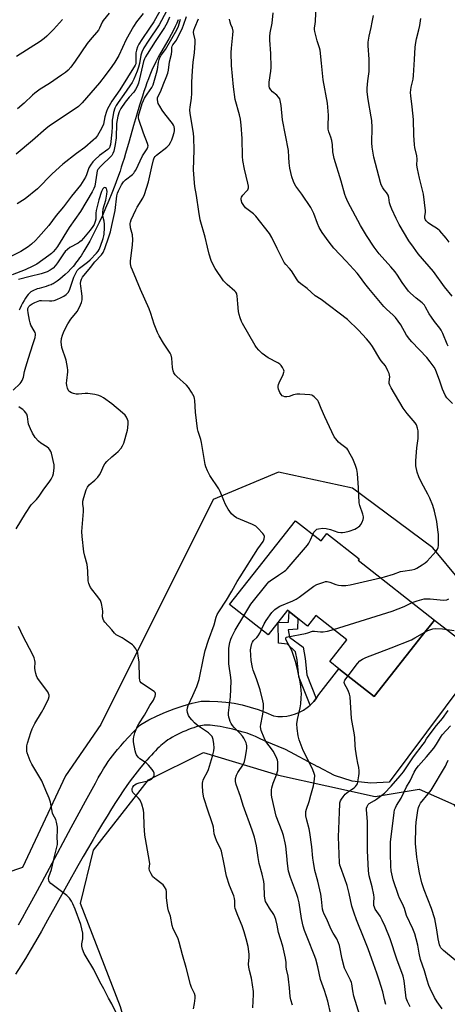
# Model space of a CAD drawing. Units: inches. Extents: x 1297764 to 1303764, y 529449 to 533449.
# Drawn here: x 1298956 to 1299159, y 530969 to 531437 of the extents above; entities that cross this region are included whole.
import ezdxf

# ---------------------------------------------------------------- set-up
doc = ezdxf.new("R2010")
doc.units = ezdxf.units.IN
doc.header["$MEASUREMENT"] = 0
for name, color, linetype in [('BLDG-Footprint', 5, 'Continuous'), ('HYDRO-Single Line Stream', 4, 'Continuous'), ('NTRL-Trees', 3, 'Continuous'), ('TRANS-Non Street Sidewalk', 7, 'Continuous'), ('TRANS-Road', 130, 'Continuous'), ('Undefined', 1, 'Continuous')]:
    doc.layers.add(name, color=color, linetype=linetype)

msp = doc.modelspace()

# ---------------------------------------------------------------- linework, layer by layer
at = {"layer": 'BLDG-Footprint', "elevation": 420.93}
msp.add_lwpolyline([(1299087.2, 531198.6), (1299099.38, 531189.01), (1299102.21, 531192.6), (1299117.53, 531180.54), (1299116.99, 531179.86), (1299153.21, 531151.35), (1299147.43, 531144.01), (1299124.67, 531115.1), (1299107.89, 531128.31), (1299103.52, 531131.74), (1299111.6, 531142), (1299096.95, 531153.53), (1299093.02, 531148.54), (1299088.38, 531152.19), (1299084.23, 531155.45), (1299083.45, 531156.07), (1299074.26, 531144.39), (1299055.9, 531158.84)], close=True, dxfattribs=at)
at = {"layer": 'HYDRO-Single Line Stream'}
msp.add_lwpolyline([(1299031.6, 531436.73), (1299030.9, 531435.11), (1299030.1, 531433.41), (1299029.1, 531431.44), (1299028.15, 531429.65), (1299027.03, 531427.62), (1299023.32, 531421.07), (1299022.1, 531418.87), (1299020.94, 531416.72), (1299020.07, 531414.98), (1299019.41, 531413.53), (1299018.76, 531412.01), (1299018.08, 531410.33), (1299017.4, 531408.58), (1299016.69, 531406.66), (1299016, 531404.68), (1299015.27, 531402.54), (1299014.56, 531400.35), (1299013.21, 531396.06), (1299011.77, 531391.23), (1299010.4, 531386.49), (1299008.27, 531379.01), (1299006.57, 531373.15), (1299005.84, 531370.73), (1299005.16, 531368.51), (1299004.54, 531366.57), (1299003.93, 531364.74), (1299002.77, 531361.48), (1299001.44, 531357.92), (1299000.04, 531354.35), (1298998.57, 531350.73), (1298997.05, 531347.14), (1298995.54, 531343.74), (1298993.98, 531340.35), (1298992.47, 531337.23), (1298990.99, 531334.29), (1298989.54, 531331.55), (1298988.13, 531329.03), (1298986.76, 531326.72), (1298986.08, 531325.62), (1298985.4, 531324.56), (1298984.72, 531323.54), (1298984.1, 531322.64), (1298983.47, 531321.78), (1298982.86, 531320.96), (1298982.24, 531320.18), (1298981.63, 531319.44), (1298980.56, 531318.26), (1298979.27, 531316.93), (1298977.91, 531315.64), (1298976.59, 531314.45), (1298975.36, 531313.43), (1298974.15, 531312.5), (1298973.1, 531311.78), (1298972.59, 531311.47), (1298972.11, 531311.21), (1298971.72, 531311.02), (1298971.2, 531310.79), (1298970.02, 531310.37), (1298968.84, 531310.01), (1298965.53, 531309.04), (1298964.64, 531308.76), (1298963.9, 531308.5), (1298963.11, 531308.19), (1298962.48, 531307.9), (1298961.92, 531307.6), (1298961.5, 531307.32), (1298961.21, 531307.08), (1298960.91, 531306.8), (1298960.61, 531306.5), (1298960.31, 531306.16), (1298959.72, 531305.39), (1298959.07, 531304.44), (1298958.37, 531303.31), (1298957.66, 531302.03), (1298956.96, 531300.68), (1298956.29, 531299.29), (1298956.05, 531298.73)], dxfattribs=at)
at = {"layer": 'NTRL-Trees'}
msp.add_lwpolyline([(1299079.25, 531077.72), (1299125.02, 531067.5), (1299146.01, 531070.99), (1299162.53, 531063.73), (1299178.89, 531039.67), (1299176.11, 531026.63), (1299167.67, 531004.86), (1299165.45, 530971.53), (1299175.22, 530950.65), (1299205.88, 530924.88), (1299214.77, 530908.44), (1299209.44, 530880.01), (1299173, 530831.13), (1299149.15, 530825.24), (1299122.83, 530836.54), (1299047.33, 530886.63), (1299012.58, 530938.44), (1299004.22, 530967.7), (1298985.11, 531016.81), (1298991.41, 531042.02), (1299017.42, 531075.56), (1299043.65, 531088.44)], close=True, dxfattribs=at)
msp.add_polyline3d([(1299178.78, 531154.14, 0), (1299152.56, 531185.69, 0), (1299114.35, 531214.12, 0), (1299079.25, 531221.68, 0), (1299048.15, 531208.79, 0), (1298994.74, 531101.8, 0), (1298978.09, 531077.44, 0), (1298957.54, 531033.87, 0), (1298926.25, 531023.19, 0)], dxfattribs=at)
at = {"layer": 'TRANS-Non Street Sidewalk'}
msp.add_lwpolyline([(1299097.12, 531114.18), (1299095.9, 531112.66), (1299094.42, 531111.15), (1299094.18, 531110.95), (1299088.81, 531124.49), (1299088.04, 531132.6), (1299087.3, 531136.28), (1299083.54, 531139.98), (1299079.12, 531140.43), (1299079, 531150.23), (1299083.86, 531150.45), (1299084.23, 531155.45), (1299088.38, 531152.19), (1299088.21, 531147.15), (1299083.71, 531146.83), (1299084.42, 531143.33), (1299090.85, 531138.52), (1299091.92, 531133.17), (1299092.66, 531125.42)], close=True, dxfattribs=at)
at = {"layer": 'TRANS-Road'}
msp.add_lwpolyline([(1298955.7, 531006.54), (1298957.6, 531009.9), (1298959.72, 531013.73), (1298962.06, 531017.99), (1298964.71, 531022.88), (1298970.44, 531033.59), (1298980.72, 531052.88), (1298984.47, 531059.83), (1298987.52, 531065.4), (1298992.21, 531073.95), (1298993.59, 531076.4), (1298994.84, 531078.58), (1298996.14, 531080.77), (1298997.28, 531082.61), (1298998.32, 531084.2), (1298999.24, 531085.51), (1299000.28, 531086.87), (1299001.43, 531088.31), (1299002.78, 531089.92), (1299004.31, 531091.7), (1299005.95, 531093.53), (1299007.85, 531095.63), (1299013.16, 531101.38), (1299013.79, 531101.77), (1299017.62, 531103.94), (1299021.56, 531105.92), (1299025.59, 531107.71), (1299029.7, 531109.31), (1299033.89, 531110.7), (1299038.14, 531111.89), (1299042.43, 531112.87), (1299046.37, 531112.94), (1299050.31, 531112.8), (1299054.23, 531112.44), (1299058.12, 531111.87), (1299061.98, 531111.08), (1299065.79, 531110.09), (1299069.54, 531108.89), (1299073.22, 531107.48), (1299076.81, 531105.88), (1299078.91, 531105.65), (1299081.02, 531105.62), (1299083.13, 531105.81), (1299085.2, 531106.21), (1299087.23, 531106.82), (1299089.18, 531107.62), (1299091.04, 531108.62), (1299092.79, 531109.8), (1299093.46, 531110.36), (1299094.18, 531110.95), (1299094.42, 531111.15), (1299095.9, 531112.66), (1299097.12, 531114.18), (1299097.22, 531114.31), (1299098.37, 531116.08), (1299107.89, 531128.31), (1299124.67, 531115.1), (1299147.43, 531144.01), (1299153.21, 531151.35), (1299176.03, 531133.78), (1299131.81, 531074.36), (1299123.01, 531073.85), (1299114.25, 531074.92), (1299105.83, 531077.54), (1299098, 531081.61), (1299097.82, 531081.72), (1299082.5, 531089.85), (1299072.9, 531093.91), (1299069.89, 531095.35), (1299068.19, 531096.11), (1299066.75, 531096.72), (1299065.46, 531097.21), (1299064.24, 531097.62), (1299062.46, 531098.16), (1299060.74, 531098.66), (1299059.05, 531099.13), (1299057.47, 531099.54), (1299055.93, 531099.92), (1299054.36, 531100.28), (1299052.89, 531100.58), (1299051.54, 531100.84), (1299050.2, 531101.06), (1299048.99, 531101.22), (1299047.81, 531101.35), (1299046.68, 531101.44), (1299045.69, 531101.48), (1299044.74, 531101.47), (1299043.86, 531101.42), (1299043.11, 531101.33), (1299042.22, 531101.17), (1299041.17, 531100.93), (1299040.07, 531100.63), (1299038.91, 531100.27), (1299037.72, 531099.86), (1299036.4, 531099.36), (1299035.17, 531098.86), (1299033.82, 531098.28), (1299032.49, 531097.66), (1299031.18, 531097.01), (1299029.92, 531096.35), (1299028.8, 531095.73), (1299027.65, 531095.05), (1299026.67, 531094.43), (1299025.69, 531093.75), (1299024.89, 531093.15), (1299024.12, 531092.51), (1299023.32, 531091.81), (1299022.49, 531091.04), (1299021.64, 531090.21), (1299020.78, 531089.34), (1299019.8, 531088.32), (1299018.81, 531087.26), (1299017.72, 531086.05), (1299016.63, 531084.81), (1299015.47, 531083.45), (1299013.22, 531080.74), (1299010.92, 531077.85), (1299009.8, 531076.39), (1299008.8, 531075.07), (1299007.15, 531072.77), (1299005.44, 531070.31), (1299003.64, 531067.62), (1299001.79, 531064.78), (1298999.85, 531061.71), (1298997.75, 531058.31), (1298995.55, 531054.68), (1298993.27, 531050.83), (1298991.14, 531047.2), (1298988.88, 531043.28), (1298986.48, 531039.08), (1298983.94, 531034.6), (1298979.33, 531026.37), (1298973.18, 531015.34), (1298969.56, 531008.88), (1298966.57, 531003.59), (1298963.73, 530998.64), (1298961.22, 530994.34), (1298958.98, 530990.57), (1298956.88, 530987.16), (1298954.34, 530983.14)], dxfattribs=at)
at = {"layer": 'Undefined'}
for points, elevation in [([(1299159.75, 531281.53), (1299159.22, 531282.52), (1299157.2, 531287.6), (1299156.46, 531289.15), (1299155.8, 531290.1), (1299153.27, 531293.28), (1299151.78, 531295.31), (1299150.75, 531296.99), (1299149.06, 531300.07), (1299148.45, 531300.99), (1299147.39, 531302.15), (1299144.52, 531304.43), (1299141.95, 531306.74), (1299140.95, 531307.76), (1299137.87, 531311.87), (1299135.74, 531315.27), (1299134.55, 531316.88), (1299132.55, 531319.35), (1299127.03, 531325.41), (1299124.67, 531328.58), (1299120.95, 531334.09), (1299118.09, 531338.95), (1299112.08, 531350.23), (1299111.12, 531352.32), (1299110.66, 531353.69), (1299108.91, 531359.91), (1299105.55, 531370.8), (1299105, 531373.87), (1299104.77, 531377.28), (1299104.46, 531379.27), (1299104.04, 531380.95), (1299103.12, 531383.41), (1299102.84, 531384.74), (1299102.78, 531386.15), (1299102.93, 531391.35), (1299102.48, 531397.02), (1299100.35, 531408.15), (1299099.66, 531416), (1299098.94, 531422.17), (1299098.67, 531423.32), (1299097.58, 531426.75), (1299096.43, 531431.18), (1299096.3, 531431.98), (1299096.33, 531432.89), (1299096.63, 531434.53), (1299096.77, 531435.95), (1299097.36, 531451.13)], 422), ([(1299023.82, 531442.57), (1299020.05, 531435.78), (1299017.88, 531432.71), (1299014.21, 531427.27), (1299012.9, 531425.14), (1299012.24, 531423.86), (1299011.75, 531422.3), (1299011.5, 531420.9), (1299011.37, 531418.85), (1299011.51, 531416.47), (1299011.39, 531415.78), (1299011.14, 531415.13), (1299003.8, 531403.42), (1299000, 531398.05)], 416), ([(1299026.01, 531440.83), (1299022.46, 531434.28), (1299017.26, 531426.5), (1299015.26, 531423.28), (1299014.21, 531421.36), (1299013.76, 531419.89), (1299013.17, 531415.91), (1299012.74, 531414.19), (1299012.07, 531412.26), (1299010.43, 531408.41), (1299009.64, 531406.92), (1299008.52, 531405.21), (1299005.74, 531401.12), (1299002.98, 531397.36), (1299002.14, 531395.96), (1299001.54, 531394.73), (1299000.8, 531392.62), (1299000.44, 531390.6), (1299000.27, 531388.91), (1299000.18, 531385.83), (1299000, 531383.22)], 414), ([(1298976.58, 531436.75), (1298972.3, 531432.05), (1298969.18, 531428.91), (1298967.85, 531427.73), (1298965.96, 531426.29), (1298954.75, 531419.2)], 422), ([(1298998.81, 531439.88), (1298995.93, 531436.28), (1298995.51, 531435.54), (1298994.23, 531432.75), (1298993.67, 531431.8), (1298989.69, 531427.12), (1298988.31, 531425.38), (1298982.7, 531417.03), (1298980.57, 531414.22), (1298979.23, 531412.76), (1298977.99, 531411.63), (1298976.21, 531410.31), (1298970.4, 531406.44), (1298966, 531403.69), (1298963.43, 531401.85), (1298962.34, 531400.9), (1298958.39, 531397.03), (1298955.31, 531394.32)], 420), ([(1299014.9, 531439.61), (1299011.8, 531435.68), (1299010.37, 531433.55), (1299006.79, 531427.26), (1299003.3, 531419.63), (1299001.47, 531416.58), (1299000, 531414.44)], 418), ([(1299027.49, 531437.96), (1299026.28, 531435.23), (1299025.11, 531433.01), (1299020.61, 531426.29), (1299016.8, 531420.37), (1299016.04, 531419.11), (1299015.6, 531418.16), (1299015.15, 531416.78), (1299012.65, 531406.55), (1299012.11, 531404.94), (1299011.3, 531403.47), (1299010.51, 531402.31), (1299008.2, 531399.89), (1299006.33, 531397.46), (1299004.34, 531394.44), (1299003.55, 531392.9), (1299002.93, 531390.82), (1299002.3, 531387.33), (1299002.02, 531380.63), (1299001.67, 531377.34), (1299000.95, 531374.19), (1299000.56, 531373.16), (1299000, 531372.25)], 412), ([(1299000, 531338.95), (1299001.55, 531346.12), (1299002.47, 531353.06), (1299002.78, 531354.32), (1299003.22, 531355.41), (1299004.67, 531358.3), (1299005.55, 531359.62), (1299006.51, 531360.55), (1299009.78, 531363.12), (1299010.41, 531363.73), (1299010.88, 531364.36), (1299011.41, 531365.27), (1299014.65, 531372.02), (1299015.48, 531373.45), (1299016.83, 531375.34), (1299017.21, 531376.07), (1299017.28, 531376.85), (1299017.01, 531377.95), (1299015.13, 531382.84), (1299012.86, 531389.26), (1299012.7, 531390.1), (1299012.78, 531391.01), (1299014.49, 531396.91), (1299015.02, 531398.37), (1299015.56, 531399.37), (1299016.77, 531401.3), (1299019.06, 531404.48), (1299019.68, 531405.83), (1299021.29, 531411.27), (1299021.67, 531413.03), (1299022.19, 531416.46), (1299022.52, 531417.79), (1299022.88, 531418.78), (1299023.53, 531419.93), (1299025.46, 531422.57), (1299028.58, 531427.71), (1299030.88, 531431.88), (1299031.66, 531433.58), (1299032.65, 531437.04)], 412), ([(1299063.83, 531000), (1299062.9, 531003.33), (1299061.96, 531006.1), (1299059.91, 531011.02), (1299058.66, 531014.33), (1299058.47, 531015.36), (1299058.51, 531017.99), (1299058.36, 531019.08), (1299057.9, 531020.45), (1299055.9, 531025.34), (1299054.47, 531029.73), (1299053.22, 531036.22), (1299052.07, 531041.65), (1299051.57, 531042.94), (1299049.88, 531046.17), (1299049.07, 531048.41), (1299048.69, 531049.84), (1299048.29, 531053.08), (1299048.04, 531054.17), (1299047.44, 531056.01), (1299045.77, 531060.55), (1299043.8, 531066.95), (1299043.38, 531068.63), (1299043.26, 531069.79), (1299043.15, 531072.73), (1299043.16, 531073.89), (1299043.25, 531074.71), (1299043.44, 531075.41), (1299043.76, 531076.17), (1299045.46, 531079.26), (1299045.99, 531080.42), (1299047.84, 531086.75), (1299048.43, 531089.25), (1299048.64, 531090.64), (1299048.53, 531092.66), (1299048.19, 531094.63), (1299047.61, 531096.08), (1299046.79, 531097.11), (1299045.88, 531097.83), (1299042.21, 531100.3), (1299040.57, 531101.52), (1299039.31, 531102.58), (1299037.98, 531103.95), (1299037.05, 531105.08), (1299036.47, 531106.09), (1299036, 531107.48), (1299035.86, 531108.61), (1299036.01, 531109.72), (1299036.34, 531110.81), (1299038.57, 531115.62), (1299040.44, 531119.91), (1299040.94, 531121.27), (1299041.44, 531123.2), (1299043.53, 531133.32), (1299044.38, 531136.92), (1299045.91, 531141.84), (1299048.62, 531149.15), (1299049.66, 531152.84), (1299050.13, 531154.13), (1299050.83, 531155.37), (1299054.47, 531160.81), (1299057.02, 531165.11), (1299059.62, 531169.77), (1299060.94, 531171.99), (1299069.32, 531185.29), (1299071.92, 531188.8), (1299072.26, 531189.48), (1299072.44, 531190.02), (1299072.54, 531191.12), (1299072.28, 531191.85), (1299071.79, 531192.52), (1299069.43, 531195.05), (1299068.37, 531195.99), (1299066.83, 531196.79), (1299059.29, 531199.99), (1299058.1, 531200.76), (1299056.87, 531201.91), (1299055.27, 531204.14), (1299054.03, 531206.36), (1299053.18, 531208.19), (1299051.43, 531212.55), (1299050.81, 531213.84), (1299046.64, 531220.04), (1299046.07, 531221.07), (1299045.47, 531222.41), (1299044.7, 531224.31), (1299044.35, 531225.42), (1299042.68, 531235.86), (1299042.32, 531237.25), (1299041.1, 531241.04), (1299040.8, 531242.29), (1299039.73, 531250.2), (1299039.42, 531255.81), (1299039.31, 531256.67), (1299039.08, 531257.49), (1299037.87, 531259.78), (1299036.47, 531261.96), (1299035.45, 531263), (1299030.86, 531267.16), (1299030.13, 531267.99), (1299029.55, 531268.89), (1299029.18, 531269.9), (1299028.83, 531271.5), (1299028.53, 531275.95), (1299028.25, 531277.36), (1299027.73, 531278.32), (1299024.54, 531283.05), (1299022.5, 531286.5), (1299021.69, 531288.02), (1299020.12, 531292.06), (1299018.56, 531297.18), (1299017.76, 531299.32), (1299013.68, 531308.58), (1299009.79, 531317.67), (1299009.28, 531319.05), (1299008.94, 531320.66), (1299008.85, 531322.04), (1299009.85, 531329.81), (1299009.94, 531332.13), (1299009.78, 531334.45), (1299008.97, 531337.78), (1299008.82, 531339.82), (1299008.89, 531340.57), (1299009.2, 531341.57), (1299011.36, 531346.38), (1299012.05, 531347.61), (1299014.74, 531351.85), (1299015.56, 531353.61), (1299017.46, 531359.72), (1299019.06, 531366.86), (1299019.83, 531370.12), (1299020.14, 531371.08), (1299020.57, 531371.76), (1299021.19, 531372.36), (1299026.12, 531376.2), (1299027.28, 531377.33), (1299027.93, 531378.31), (1299028.54, 531379.66), (1299029.03, 531381.06), (1299029.58, 531383.08), (1299029.74, 531383.95), (1299029.75, 531384.8), (1299029.59, 531385.92), (1299029.33, 531386.61), (1299028.78, 531387.46), (1299025.16, 531391.97), (1299023.96, 531393.66), (1299022.77, 531395.67), (1299022.11, 531396.96), (1299021.87, 531397.75), (1299021.72, 531398.81), (1299021.77, 531399.59), (1299021.92, 531400.08), (1299023.09, 531402.51), (1299024.71, 531406.63), (1299025.9, 531409.29), (1299026.61, 531411.38), (1299026.89, 531412.7), (1299027.5, 531416.7), (1299028.36, 531420.38), (1299028.49, 531421.69), (1299028.46, 531423.56), (1299028.62, 531424.18), (1299029.03, 531424.85), (1299030.25, 531426.33), (1299030.71, 531427.06), (1299033.55, 531432.92), (1299034.05, 531434.14), (1299035.5, 531438.26)], 414), ([(1299095.46, 531192.09), (1299096.02, 531193.14), (1299096.74, 531194.04), (1299097.39, 531194.57), (1299098.17, 531194.84), (1299100.17, 531195.05), (1299101.76, 531194.91), (1299103.83, 531194.42), (1299107.37, 531193.24), (1299108.79, 531192.99), (1299109.64, 531192.98), (1299110.76, 531193.15), (1299112.71, 531193.63), (1299115.45, 531194.64), (1299116.22, 531195.04), (1299117.16, 531195.68), (1299117.81, 531196.23), (1299118.34, 531196.87), (1299118.87, 531197.87), (1299119.38, 531199.2), (1299119.56, 531200), (1299119.57, 531200.55), (1299119.29, 531201.67), (1299117.75, 531205.88), (1299117.45, 531207.17), (1299117.16, 531214.32), (1299116.63, 531221.14), (1299116.37, 531222.9), (1299115.75, 531224.85), (1299114.44, 531227.99), (1299113.27, 531230.3), (1299112.12, 531232.29), (1299111.77, 531232.73), (1299111.16, 531233.32), (1299108.62, 531235.22), (1299107.75, 531236), (1299106.35, 531237.52), (1299105.7, 531238.5), (1299101.17, 531248.01), (1299099.46, 531251.94), (1299098.25, 531255.08), (1299097.82, 531255.8), (1299097.24, 531256.46), (1299096.16, 531257.47), (1299095.47, 531258), (1299094.97, 531258.27), (1299094.14, 531258.47), (1299089.38, 531258.72), (1299087.82, 531258.72), (1299086.29, 531258.45), (1299084.24, 531257.63), (1299083.11, 531257.49), (1299082.24, 531257.56), (1299081.41, 531257.74), (1299080.94, 531257.97), (1299080.43, 531258.54), (1299079.9, 531259.52), (1299079.24, 531261.1), (1299079.03, 531261.9), (1299079.02, 531262.57), (1299079.18, 531263.34), (1299079.48, 531264.15), (1299081.43, 531268.1), (1299081.8, 531269.15), (1299081.81, 531269.67), (1299081.68, 531270.2), (1299081.1, 531271.5), (1299080.48, 531272.45), (1299079.85, 531273.03), (1299078.84, 531273.64), (1299074.35, 531276.03), (1299071.5, 531278.1), (1299070.61, 531278.86), (1299069.83, 531279.66), (1299068.72, 531280.94), (1299068.05, 531281.85), (1299062.17, 531292.28), (1299061.65, 531293.35), (1299061.02, 531295), (1299060.49, 531296.68), (1299060.22, 531298.07), (1299059.81, 531301.72), (1299059.53, 531305.5), (1299059.39, 531306.31), (1299059.21, 531306.8), (1299058.97, 531307.22), (1299058.47, 531307.77), (1299054.77, 531310.94), (1299053.7, 531311.97), (1299053.13, 531312.65), (1299049.09, 531318.53), (1299048.01, 531320.48), (1299047.18, 531322.25), (1299046.22, 531325.29), (1299045.54, 531328.55), (1299044.36, 531333.32), (1299042.01, 531341.68), (1299041.29, 531345.57), (1299040.22, 531353.13), (1299039.47, 531357.43), (1299039.29, 531359.19), (1299038.89, 531365.41), (1299039.19, 531374.73), (1299039.04, 531380.77), (1299038.81, 531382.8), (1299037.3, 531392.11), (1299037.11, 531393.86), (1299037.21, 531395.2), (1299037.86, 531399.36), (1299037.99, 531401.57), (1299038.07, 531407.1), (1299038.31, 531412.34), (1299038.68, 531416.52), (1299039.28, 531420.92), (1299039.67, 531425.7), (1299039.62, 531427.15), (1299038.92, 531429.89), (1299038.85, 531430.7), (1299039.03, 531431.74), (1299039.42, 531433.02), (1299041.21, 531437.18)], 416), ([(1299127.6, 531171.51), (1299129.59, 531172.01), (1299133.75, 531173.24), (1299137.19, 531174.48), (1299138.25, 531174.69), (1299142.52, 531175.27), (1299143.9, 531175.59), (1299144.94, 531176.02), (1299147.39, 531177.61), (1299148.82, 531178.64), (1299149.72, 531179.39), (1299154.05, 531184.23), (1299154.73, 531185.16), (1299155.03, 531185.94), (1299155.17, 531186.78), (1299155.2, 531188.14), (1299155.11, 531192.01), (1299154.92, 531194.29), (1299154.46, 531198.28), (1299153.31, 531203.23), (1299152.47, 531205.79), (1299151.09, 531209.31), (1299150.1, 531211.32), (1299147.11, 531216.79), (1299145.88, 531219.49), (1299145.11, 531221.74), (1299144.44, 531224.66), (1299144.36, 531225.54), (1299144.41, 531227.03), (1299144.91, 531233.3), (1299145.38, 531236.59), (1299145.46, 531237.75), (1299145.49, 531241.29), (1299145.27, 531242.69), (1299144.68, 531244.23), (1299144.09, 531245.19), (1299140.31, 531249.58), (1299138.42, 531252.06), (1299132.65, 531261.76), (1299132.05, 531263), (1299131.82, 531263.79), (1299131.78, 531264.65), (1299131.99, 531266.95), (1299131.97, 531267.79), (1299131.74, 531268.6), (1299131.17, 531269.91), (1299129.95, 531272.19), (1299127.91, 531274.64), (1299127.24, 531275.6), (1299123.81, 531281.46), (1299122.69, 531283.07), (1299121.03, 531285.02), (1299117.18, 531289.2), (1299111.92, 531294.21), (1299099.52, 531303.7), (1299096.54, 531305.5), (1299092.84, 531308.93), (1299089.72, 531311.16), (1299088.85, 531311.92), (1299087.98, 531313.09), (1299085.3, 531317.37), (1299084.42, 531318.46), (1299082.61, 531320.43), (1299081.92, 531321.39), (1299078.54, 531328), (1299075.99, 531333.25), (1299074.88, 531335.08), (1299068.47, 531343.35), (1299067.38, 531344.4), (1299063.55, 531347.36), (1299062.67, 531348.45), (1299061.83, 531349.91), (1299061.55, 531350.68), (1299061.47, 531351.19), (1299061.48, 531351.69), (1299061.67, 531352.41), (1299062.25, 531353.33), (1299064.03, 531355.24), (1299064.56, 531355.91), (1299064.79, 531356.36), (1299064.92, 531356.82), (1299064.94, 531357.6), (1299064.69, 531358.99), (1299063.05, 531365.62), (1299062.26, 531369.73), (1299062.15, 531371.72), (1299061.94, 531380.27), (1299061.47, 531386.52), (1299061.12, 531389.46), (1299060.69, 531391.5), (1299058.67, 531398.77), (1299057.75, 531404.78), (1299056.87, 531414.98), (1299056.75, 531421.19), (1299056.82, 531423.25), (1299057.57, 531429.57), (1299057.63, 531431.24), (1299057.35, 531432.64), (1299056.55, 531434.46), (1299056.2, 531435.54), (1299055.92, 531436.94)], 418), ([(1299161.82, 531254.28), (1299159.09, 531257.09), (1299158.3, 531258.24), (1299157.12, 531261.18), (1299155.85, 531264.98), (1299153.7, 531270.47), (1299153.11, 531271.58), (1299151.29, 531274.17), (1299149.71, 531276.23), (1299142.45, 531283.64), (1299141.5, 531284.7), (1299140.04, 531286.86), (1299137.32, 531291.73), (1299134.7, 531295.26), (1299133.71, 531296.28), (1299130.48, 531299.12), (1299129.27, 531300.38), (1299122.06, 531309.02), (1299120.26, 531311.31), (1299117.73, 531314.78), (1299116.54, 531316.25), (1299111.39, 531321.94), (1299105.43, 531328.22), (1299103.26, 531330.92), (1299099.95, 531335.59), (1299098.54, 531338.03), (1299097.71, 531339.84), (1299095.92, 531344.66), (1299094.54, 531347.49), (1299090.25, 531353.84), (1299087.46, 531357.54), (1299086.72, 531358.75), (1299086.24, 531359.82), (1299085.5, 531362.05), (1299084.59, 531366.23), (1299084.27, 531368.71), (1299084.16, 531371.33), (1299083.89, 531374.49), (1299081.12, 531389.19), (1299080.44, 531396.01), (1299080.05, 531398.33), (1299079.78, 531399.15), (1299079.23, 531399.98), (1299078.37, 531400.78), (1299076.3, 531402.47), (1299075.5, 531403.31), (1299074.96, 531404.28), (1299074.78, 531405.07), (1299074.82, 531407.05), (1299075.59, 531412.28), (1299075.71, 531414.05), (1299075.62, 531420.64), (1299075.14, 531427.05), (1299075.13, 531428.75), (1299075.31, 531430.45), (1299076.19, 531435.09), (1299076.71, 531440.03)], 420), ([(1299161.73, 531305.31), (1299158.02, 531309.85), (1299152.86, 531317.02), (1299145.5, 531325.51), (1299143.24, 531328.64), (1299141.16, 531331.71), (1299136.57, 531339.47), (1299135.05, 531342.31), (1299132.97, 531346.74), (1299132.31, 531348.32), (1299131.97, 531349.69), (1299131.62, 531352.22), (1299131.23, 531353.31), (1299130.53, 531354.58), (1299129.38, 531355.89), (1299128.76, 531356.78), (1299127.97, 531358.23), (1299127.56, 531359.28), (1299124.48, 531371.4), (1299123.63, 531376.21), (1299123.46, 531378.22), (1299123.62, 531385.45), (1299123.45, 531388.84), (1299123.23, 531390.57), (1299121.83, 531398.73), (1299121.37, 531402.44), (1299121.24, 531404.16), (1299121.54, 531407.63), (1299122.22, 531412.17), (1299122.3, 531413.31), (1299122.21, 531417.95), (1299121.77, 531424.31), (1299121.75, 531426.04), (1299122.19, 531428.91), (1299123.27, 531432.95), (1299123.75, 531435.54), (1299124.25, 531438.71)], 424), ([(1299160.21, 531331.03), (1299158.78, 531332.85), (1299155.76, 531336.34), (1299154.64, 531337.26), (1299151.45, 531339.33), (1299150.28, 531340.19), (1299149.34, 531341.2), (1299149.04, 531341.66), (1299148.75, 531342.33), (1299148.67, 531343.3), (1299148.92, 531345.05), (1299148.93, 531345.82), (1299148.07, 531353.77), (1299147.64, 531355.73), (1299146.08, 531361.46), (1299145.19, 531365.87), (1299144.95, 531367.64), (1299145.03, 531370.44), (1299144.93, 531372.07), (1299144.01, 531375.93), (1299143.78, 531377.33), (1299143.39, 531381.9), (1299143.27, 531389.25), (1299142.7, 531395.29), (1299142.05, 531400.61), (1299141.95, 531402.09), (1299142.22, 531404.62), (1299143.08, 531408.41), (1299143.33, 531410.17), (1299143.82, 531417.86), (1299144.08, 531423.62), (1299144.33, 531425.92), (1299144.69, 531427.64), (1299145.89, 531431.92), (1299146.29, 531433.9), (1299146.84, 531437.29)], 426), ([(1299000, 531414.44), (1298996.95, 531410.23), (1298994.15, 531406.67), (1298986.02, 531397.25), (1298984.27, 531395.46), (1298970.35, 531386.19), (1298968.78, 531385.06), (1298962.34, 531379.27), (1298954.55, 531372.76)], 418), ([(1299000, 531398.05), (1298998.06, 531394.38), (1298997.49, 531393.06), (1298996.71, 531390.53), (1298996.04, 531387), (1298995.52, 531385.64), (1298994.56, 531383.89), (1298993.21, 531381.74), (1298992.23, 531380.49), (1298991.21, 531379.48), (1298987.28, 531376.04), (1298983.3, 531373.13), (1298976.75, 531368.11), (1298971.7, 531363.54), (1298964.68, 531356.37), (1298958.83, 531351.65), (1298955.14, 531349.28)], 416), ([(1299000, 531383.22), (1298999.39, 531377.37), (1298999.16, 531376.39), (1298998.87, 531375.81), (1298998.1, 531375.05), (1298994.23, 531372.17), (1298991.97, 531370.18), (1298990.94, 531369.11), (1298989.92, 531367.65), (1298989.19, 531366.37), (1298988.02, 531362.98), (1298987.55, 531361.92), (1298985.12, 531358.01), (1298980.88, 531352.84), (1298977.13, 531347.81), (1298973.62, 531343.69), (1298970.14, 531338.86), (1298965.28, 531333.36), (1298963.83, 531331.84), (1298961.83, 531330.05), (1298960.36, 531328.85), (1298956.83, 531326.51), (1298952.4, 531324.29)], 414), ([(1299000, 531372.25), (1298994.7, 531367.01), (1298993.45, 531365.55), (1298993.15, 531364.93), (1298992.84, 531363.8), (1298991.9, 531357.64), (1298991.48, 531356.44), (1298990.7, 531354.9), (1298985.18, 531345.57), (1298979.81, 531337.98), (1298974.18, 531329.01), (1298973.26, 531327.75), (1298972.13, 531326.42), (1298971.32, 531325.6), (1298970.2, 531324.66), (1298964.38, 531320.56), (1298962.47, 531319.53), (1298958.85, 531317.79), (1298952.72, 531315.46)], 412), ([(1298953.25, 531260.66), (1298956.48, 531263.88), (1298957.02, 531264.53), (1298957.46, 531265.24), (1298958.06, 531266.82), (1298958.53, 531269.5), (1298959.14, 531271.73), (1298960.52, 531275.82), (1298962.56, 531282.44), (1298963.71, 531285.75), (1298963.83, 531286.9), (1298963.77, 531287.47), (1298963.61, 531288.02), (1298963.22, 531288.8), (1298961.55, 531291.6), (1298961.19, 531292.6), (1298960.87, 531293.89), (1298960.28, 531297.43), (1298960.15, 531298.61), (1298960.22, 531299.43), (1298960.61, 531300.38), (1298961.19, 531301.02), (1298962.18, 531301.67), (1298963.51, 531302.38), (1298965, 531302.99), (1298965.77, 531303.2), (1298966.65, 531303.29), (1298970.39, 531303.05), (1298971.5, 531303.12), (1298972.59, 531303.31), (1298973.93, 531303.76), (1298976.03, 531304.65), (1298977.32, 531305.37), (1298978.28, 531306.06), (1298979.24, 531307.1), (1298979.86, 531308.21), (1298981.96, 531314.41), (1298982.71, 531315.99), (1298983.61, 531317.49), (1298984.66, 531318.57), (1298988.51, 531321.5), (1298989.78, 531322.59), (1298992.79, 531325.72), (1298993.54, 531326.73), (1298994.02, 531327.59), (1298994.63, 531329.12), (1298995.89, 531332.8), (1298996.2, 531333.95), (1298996.32, 531334.82), (1298996.51, 531337.76), (1298996.52, 531339.5), (1298996.37, 531340.91), (1298995.84, 531343.43), (1298995.78, 531344.86), (1298995.98, 531346.88), (1298997.13, 531350.89), (1298997.69, 531353.82), (1298997.76, 531355.02), (1298997.71, 531355.88), (1298997.46, 531356.57), (1298997.11, 531356.85), (1298996.68, 531356.97), (1298996.24, 531356.89), (1298995.74, 531356.39), (1298995.18, 531355.06), (1298993.9, 531351.12), (1298992.55, 531346.03), (1298992.4, 531344.72), (1298992.45, 531342.84), (1298992.4, 531342), (1298992.14, 531340.85), (1298991.65, 531339.45), (1298991.08, 531338.46), (1298989.71, 531336.63), (1298986.63, 531332.91), (1298985.52, 531331.68), (1298984.92, 531331.14), (1298984.12, 531330.59), (1298980.05, 531328.46), (1298978.95, 531327.55), (1298977.94, 531326.51), (1298977.03, 531325.4), (1298974.17, 531321.13), (1298973.3, 531319.98), (1298972.1, 531318.72), (1298970.78, 531317.73), (1298969.26, 531316.96), (1298966.45, 531315.99), (1298961.23, 531314.76), (1298955.79, 531313.28)], 410), ([(1299000, 531254.14), (1298996.15, 531256.96), (1298994.94, 531257.7), (1298993.92, 531258.16), (1298991.98, 531258.58), (1298988.59, 531259.1), (1298987.43, 531259.09), (1298984.21, 531258.79), (1298983.04, 531258.79), (1298981.91, 531259.05), (1298980.81, 531259.44), (1298980.06, 531259.81), (1298979.66, 531260.14), (1298979.27, 531260.8), (1298979.02, 531261.57), (1298978.71, 531262.94), (1298978.57, 531264.04), (1298978.65, 531265.33), (1298979.17, 531269.34), (1298979.14, 531270.22), (1298978.99, 531271.4), (1298978.33, 531274.92), (1298976.37, 531280.99), (1298976.12, 531282.34), (1298976.05, 531283.41), (1298976.2, 531285.27), (1298976.58, 531286.83), (1298977.05, 531288.13), (1298978.31, 531290.74), (1298979.16, 531292.25), (1298980.58, 531294.39), (1298983.61, 531298.1), (1298984.71, 531300.17), (1298985.66, 531302.31), (1298985.94, 531303.62), (1298985.98, 531305.24), (1298985.84, 531306.63), (1298985.3, 531310.13), (1298985.21, 531311.28), (1298985.28, 531312.4), (1298985.57, 531313.47), (1298986.11, 531314.39), (1298989.95, 531318.94), (1298991.96, 531321.69), (1298995.14, 531324.99), (1298995.99, 531326.08), (1298996.78, 531327.93), (1298998.65, 531333.52), (1298999.36, 531335.95), (1299000, 531338.95)], 412), ([(1299000, 531228.98), (1299001.92, 531230.51), (1299003.03, 531231.58), (1299004.43, 531233.11), (1299005.16, 531234.24), (1299005.66, 531235.46), (1299007.51, 531241.61), (1299007.71, 531242.75), (1299007.79, 531244.79), (1299007.73, 531245.94), (1299007.55, 531246.77), (1299007.02, 531247.8), (1299006.34, 531248.75), (1299005.05, 531249.97), (1299000, 531254.14)], 412), ([(1298954.62, 531194.85), (1298959.03, 531202.12), (1298961.81, 531206.16), (1298964.19, 531208.73), (1298965.49, 531210.36), (1298967.76, 531213.67), (1298970.25, 531216.98), (1298971.17, 531218.45), (1298971.97, 531219.96), (1298972.33, 531221.05), (1298972.68, 531223.69), (1298972.61, 531225.17), (1298971.32, 531230.71), (1298971.05, 531231.56), (1298970.64, 531232.31), (1298970.07, 531232.95), (1298969.19, 531233.71), (1298966.37, 531235.5), (1298965.23, 531236.41), (1298963.66, 531238.2), (1298962.39, 531240.18), (1298961.41, 531242.33), (1298960.54, 531244.52), (1298960.29, 531245.63), (1298960.02, 531248.12), (1298959.65, 531249.22), (1298959.23, 531249.97), (1298958.64, 531250.63), (1298957.75, 531251.42), (1298956.58, 531252.35), (1298955.85, 531252.81)], 410), ([(1299000, 531146.72), (1298996.75, 531150.43), (1298996.27, 531151.13), (1298995.95, 531151.8), (1298995.67, 531153), (1298995.69, 531155.55), (1298995.57, 531156.71), (1298995.12, 531159.29), (1298994.71, 531160.66), (1298993.94, 531161.88), (1298989.94, 531166.94), (1298989.37, 531167.93), (1298989.06, 531168.72), (1298988.87, 531170.12), (1298988.69, 531174.73), (1298988.53, 531176.37), (1298988.26, 531177.76), (1298987.18, 531181.73), (1298986.75, 531183.84), (1298985.94, 531191.19), (1298985.77, 531193.52), (1298986.52, 531203.05), (1298986.52, 531204.47), (1298986.31, 531206.5), (1298986.34, 531207.96), (1298986.7, 531209.67), (1298987.83, 531213.32), (1298988.5, 531214.56), (1298989.35, 531215.67), (1298991.94, 531217.86), (1298993.35, 531219.32), (1298994.14, 531220.47), (1298994.99, 531221.91), (1298996.08, 531224.61), (1298996.64, 531225.61), (1298997.62, 531226.7), (1299000, 531228.98)], 412), ([(1299062.72, 531153.47), (1299066.04, 531158.94), (1299073.75, 531168.7), (1299074.55, 531169.56), (1299075.23, 531170.11), (1299079.15, 531172.76), (1299082.07, 531174.62), (1299082.75, 531175.13), (1299083.38, 531175.75), (1299092.92, 531187.05), (1299093.57, 531188.03), (1299094.39, 531189.58), (1299095.46, 531192.09)], 416), ([(1299071.11, 531146.87), (1299072.46, 531149.67), (1299073.3, 531151.19), (1299076.02, 531154.97), (1299076.75, 531155.87), (1299077.37, 531156.47), (1299078.57, 531157.27), (1299079.85, 531157.97), (1299086, 531160.58), (1299087.56, 531161.33), (1299089.02, 531162.32), (1299095.9, 531167.46), (1299097.39, 531168.38), (1299100.66, 531169.5), (1299101.48, 531169.71), (1299102.3, 531169.8), (1299103.62, 531169.49), (1299106.49, 531168.34), (1299107.71, 531167.95), (1299109.14, 531167.79), (1299111.17, 531167.8), (1299113.19, 531168.18), (1299127.6, 531171.51)], 418), ([(1299142.61, 531159.7), (1299143.58, 531160.12), (1299144.99, 531160.6), (1299147.28, 531161.26), (1299148.44, 531161.48), (1299149.57, 531161.54), (1299151.28, 531161.52), (1299155.89, 531160.99), (1299157.66, 531160.88), (1299159.07, 531161.05), (1299160.1, 531161.47)], 420), ([(1299105.25, 531146.99), (1299133.18, 531155.68), (1299138.79, 531157.91), (1299142.61, 531159.7)], 420), ([(1299080.07, 531000), (1299079.14, 531002.88), (1299078.58, 531006.5), (1299077.96, 531009.06), (1299077.52, 531010.44), (1299076.93, 531011.56), (1299074.98, 531014.45), (1299073.77, 531016.43), (1299073.09, 531017.7), (1299072.81, 531018.51), (1299072.57, 531020.2), (1299072.34, 531025.71), (1299072.18, 531027.16), (1299071.43, 531030.61), (1299069.97, 531035.78), (1299069.48, 531038.67), (1299068.69, 531044.17), (1299067.78, 531048.22), (1299066.74, 531051.58), (1299062.44, 531063.36), (1299061.17, 531067.56), (1299059.08, 531073.26), (1299058.75, 531074.7), (1299058.76, 531076.12), (1299059.22, 531077.66), (1299059.89, 531078.91), (1299062.51, 531082.98), (1299063.1, 531084.25), (1299063.42, 531085.64), (1299064.02, 531089.35), (1299064.14, 531090.5), (1299064.16, 531091.64), (1299064.06, 531092.41), (1299063.83, 531093.12), (1299062.69, 531095.31), (1299062.04, 531096.21), (1299060.77, 531097.7), (1299058.13, 531100.34), (1299057.32, 531101.34), (1299056.78, 531102.25), (1299056.3, 531103.27), (1299055.89, 531104.31), (1299055.62, 531105.35), (1299055.5, 531106.39), (1299055.52, 531107.28), (1299056.39, 531114.98), (1299056.68, 531122.33), (1299056.57, 531124.08), (1299055.61, 531130.63), (1299055.57, 531137.91), (1299055.71, 531139.05), (1299056.1, 531140.74), (1299056.56, 531142.4), (1299056.98, 531143.48), (1299058.62, 531146.57), (1299062.72, 531153.47)], 416), ([(1298986.19, 531000), (1298986.32, 531001.5), (1298986.24, 531002.63), (1298985.38, 531006.74), (1298982.64, 531014.1), (1298981.59, 531016.54), (1298980.93, 531017.86), (1298979.91, 531019.27), (1298978.73, 531020.48), (1298971.03, 531026.28), (1298970.31, 531027.11), (1298970.08, 531027.82), (1298970.03, 531028.59), (1298970.13, 531029.39), (1298971.33, 531032.86), (1298971.82, 531035.02), (1298972.88, 531039.06), (1298974.18, 531044.77), (1298974.23, 531045.79), (1298974.09, 531048.1), (1298974.29, 531051.54), (1298974.17, 531053), (1298973.84, 531055.32), (1298973.48, 531056.71), (1298972.25, 531058.88), (1298971.94, 531059.67), (1298970.87, 531064.93), (1298970.28, 531066.79), (1298968.68, 531070.39), (1298966.74, 531075.1), (1298962.06, 531083), (1298961.24, 531084.56), (1298959.83, 531088.28), (1298959.64, 531089.1), (1298959.6, 531089.97), (1298959.74, 531091.73), (1298959.98, 531092.89), (1298961.55, 531097.99), (1298962.14, 531099.67), (1298963.41, 531102.33), (1298966.61, 531107.42), (1298968.02, 531110.04), (1298969.94, 531114.02), (1298970.23, 531115.06), (1298970.25, 531115.8), (1298970.02, 531116.54), (1298969.59, 531117.26), (1298965.24, 531123.13), (1298964.59, 531124.09), (1298964.21, 531124.87), (1298963.88, 531125.96), (1298963.6, 531127.38), (1298963.53, 531128.53), (1298963.57, 531131.42), (1298963.48, 531132.28), (1298963.23, 531133.41), (1298962.4, 531135.27), (1298957.91, 531143.56), (1298955.7, 531148.41)], 410), ([(1299031.53, 531000), (1299030.8, 531001.62), (1299029.24, 531004.71), (1299028.7, 531006.28), (1299027.85, 531010.65), (1299027.01, 531013.27), (1299026.7, 531014.68), (1299026.06, 531019.36), (1299026.05, 531022.32), (1299025.78, 531023.37), (1299025.09, 531024.67), (1299024.39, 531025.61), (1299023.77, 531026.14), (1299021.04, 531028.09), (1299019.56, 531029.44), (1299018.66, 531030.86), (1299017.97, 531032.39), (1299017.82, 531033.35), (1299018.02, 531035.51), (1299017.93, 531036.68), (1299015.95, 531047.49), (1299015.69, 531049.25), (1299015.42, 531053.85), (1299015.27, 531059.64), (1299015.1, 531061.08), (1299014.22, 531063.89), (1299013.45, 531065.79), (1299012.77, 531066.73), (1299010.07, 531069.53), (1299009.78, 531070), (1299009.63, 531070.57), (1299009.75, 531071.33), (1299010.09, 531072.09), (1299010.56, 531072.78), (1299010.95, 531073.14), (1299011.66, 531073.53), (1299012.96, 531074.02), (1299017.17, 531075.07), (1299018.23, 531075.44), (1299018.93, 531075.89), (1299019.51, 531076.48), (1299019.97, 531077.14), (1299020.15, 531077.63), (1299020.22, 531078.14), (1299020.18, 531078.65), (1299019.89, 531079.41), (1299019.23, 531080.37), (1299017.53, 531082.44), (1299016.48, 531083.44), (1299013.31, 531085.41), (1299012.51, 531086.2), (1299011.69, 531087.33), (1299011.37, 531088.1), (1299011.12, 531089.22), (1299010.4, 531093.51), (1299010.3, 531094.93), (1299010.47, 531096.01), (1299011, 531097.88), (1299012.25, 531100.97), (1299012.89, 531102.1), (1299015.61, 531106.23), (1299018.13, 531110.78), (1299019.84, 531113.4), (1299020.22, 531114.18), (1299020.63, 531115.26), (1299020.83, 531116.05), (1299020.85, 531116.54), (1299020.69, 531116.98), (1299020.14, 531117.53), (1299014.58, 531121.04), (1299013.95, 531121.57), (1299013.56, 531122.21), (1299013.35, 531122.93), (1299013.2, 531123.99), (1299012.98, 531131.34), (1299012.61, 531134.5), (1299012.38, 531135.62), (1299012.09, 531136.42), (1299011.48, 531137.7), (1299011.04, 531138.41), (1299010.47, 531139.05), (1299009.8, 531139.61), (1299005.96, 531142.4), (1299004.95, 531143.02), (1299002.97, 531143.92), (1299002.08, 531144.47), (1299001.37, 531145.13), (1299000, 531146.72)], 412), ([(1299093.05, 531000), (1299091.49, 531003.85), (1299090.85, 531005.95), (1299090.17, 531009.59), (1299088.97, 531016.97), (1299088.34, 531019.66), (1299087.74, 531021.55), (1299084.92, 531029.08), (1299083.97, 531032.04), (1299083.43, 531035.76), (1299083.18, 531039.39), (1299082.68, 531044.05), (1299082.42, 531045.51), (1299081.58, 531049), (1299080.97, 531050.98), (1299078.07, 531058.23), (1299075.97, 531067.2), (1299075.85, 531068.32), (1299075.81, 531069.68), (1299075.86, 531070.73), (1299076.01, 531071.75), (1299076.62, 531073.87), (1299078.28, 531077.83), (1299078.87, 531080.01), (1299078.93, 531082.58), (1299078.86, 531084.01), (1299078.72, 531084.85), (1299078.05, 531086.47), (1299076.64, 531089.09), (1299075.84, 531090.25), (1299073.6, 531093.16), (1299072.88, 531094.31), (1299071.22, 531098.12), (1299070.95, 531098.89), (1299070.77, 531099.72), (1299070.68, 531100.89), (1299070.73, 531101.76), (1299071.65, 531105.85), (1299071.93, 531107.59), (1299072.12, 531110.16), (1299072.08, 531111.59), (1299071.79, 531113.05), (1299070.47, 531118.27), (1299068.73, 531123.5), (1299067.2, 531127.58), (1299066.85, 531128.82), (1299066.23, 531132.17), (1299065.96, 531137.23), (1299066.17, 531138.91), (1299066.52, 531140.24), (1299066.82, 531140.99), (1299067.29, 531141.65), (1299068.89, 531143.13), (1299069.58, 531143.95), (1299070.3, 531145.2), (1299071.11, 531146.87)], 418), ([(1299106.85, 531000), (1299105.2, 531002.69), (1299104.12, 531004.75), (1299102.1, 531009.22), (1299100.85, 531011.72), (1299100.36, 531012.96), (1299100.12, 531014.05), (1299099.6, 531018.85), (1299099.26, 531021.12), (1299097.89, 531027.39), (1299096.52, 531032.4), (1299095.79, 531036.31), (1299095.52, 531038.27), (1299094.97, 531043.69), (1299094.06, 531050.47), (1299093.72, 531052.15), (1299092.59, 531056.36), (1299092.22, 531058.41), (1299092.13, 531059.58), (1299092.23, 531060.41), (1299092.49, 531061.51), (1299093.74, 531065.18), (1299094.55, 531068.25), (1299095.83, 531072.61), (1299096.33, 531075.83), (1299096.39, 531077.57), (1299096.02, 531078.92), (1299095.15, 531081.03), (1299090.84, 531089.47), (1299089.06, 531094.48), (1299088.47, 531096.46), (1299088.05, 531099.86), (1299087.94, 531102.13), (1299088.26, 531104.18), (1299089.5, 531109.67), (1299089.78, 531111.6), (1299089.98, 531114.37), (1299090.04, 531116.53), (1299089.99, 531117.86), (1299089.77, 531120.08), (1299089.44, 531122.06), (1299088.02, 531128.65), (1299087.21, 531131.75), (1299085.48, 531136.95), (1299083.03, 531141.62), (1299082.71, 531142.35), (1299082.64, 531142.78), (1299082.72, 531143.05), (1299082.95, 531143.26), (1299083.64, 531143.52), (1299092, 531145.06), (1299093.13, 531145.35), (1299095.33, 531146.13), (1299096.27, 531146.19), (1299099.08, 531145.8), (1299100.33, 531145.78), (1299102.51, 531146.22), (1299105.25, 531146.99)], 420), ([(1299148.76, 531145.71), (1299150.06, 531146.41), (1299151.13, 531146.85), (1299152.52, 531147.26), (1299153.66, 531147.4), (1299157.14, 531147.24), (1299162.65, 531146.4)], 422), ([(1299112.27, 531124.86), (1299116.73, 531130.83), (1299117.89, 531132.04), (1299119.01, 531132.87), (1299120.64, 531133.58), (1299132.64, 531138.22), (1299142.38, 531142.1), (1299143.95, 531142.9), (1299148.76, 531145.71)], 422), ([(1299119.89, 531000), (1299116.18, 531008.92), (1299115.06, 531012.14), (1299114.08, 531015.42), (1299112.77, 531021.42), (1299111.74, 531025.33), (1299110.71, 531028.42), (1299108.57, 531034.11), (1299108.35, 531035.01), (1299108.23, 531036.11), (1299107.73, 531048.47), (1299107.94, 531056), (1299108.19, 531060.45), (1299108.25, 531063.74), (1299108.35, 531064.62), (1299108.63, 531065.49), (1299109.05, 531066.25), (1299109.92, 531067.47), (1299110.86, 531068.62), (1299112.47, 531070.03), (1299115.14, 531071.76), (1299115.76, 531072.3), (1299116.29, 531072.91), (1299116.66, 531073.64), (1299116.89, 531074.48), (1299117.41, 531077.41), (1299117.56, 531078.58), (1299117.52, 531079.71), (1299117.29, 531081.4), (1299116.94, 531083.36), (1299116.34, 531085.98), (1299115.77, 531090.04), (1299115.59, 531091.78), (1299115.46, 531095.52), (1299115.33, 531096.94), (1299113.9, 531104.72), (1299113.28, 531114.91), (1299112.97, 531116.23), (1299112.51, 531117.54), (1299112.03, 531118.56), (1299110.76, 531120.78), (1299110.44, 531121.76), (1299110.48, 531122.45), (1299110.65, 531122.89), (1299112.27, 531124.86)], 422), ([(1299132.25, 531000), (1299129.83, 531005.79), (1299128.38, 531008.88), (1299127.42, 531010.64), (1299125.15, 531013.98), (1299124.7, 531014.95), (1299124.49, 531015.74), (1299124.44, 531017.2), (1299124.63, 531019.52), (1299124.53, 531020.82), (1299123.67, 531024.66), (1299122.27, 531029.93), (1299121.93, 531032.2), (1299121.51, 531041.89), (1299121.42, 531048.59), (1299121.43, 531055.68), (1299121.02, 531061.18), (1299121.04, 531062.03), (1299121.22, 531062.82), (1299121.72, 531063.75), (1299122.27, 531064.27), (1299124.84, 531065.7), (1299125.8, 531066.33), (1299127.67, 531067.69), (1299129.47, 531069.2), (1299132.64, 531072.41), (1299137.01, 531077.33), (1299138.51, 531079.31), (1299143.3, 531086.36), (1299147.95, 531092.37), (1299148.53, 531093.27), (1299149.43, 531094.94), (1299150.26, 531096.14), (1299154.15, 531101.27), (1299157.03, 531104.7), (1299159.71, 531108.49)], 424), ([(1299144.57, 531000), (1299143.88, 531002.35), (1299143.03, 531004.64), (1299140.02, 531011.1), (1299138.95, 531014.35), (1299138.11, 531016.54), (1299136.65, 531019.23), (1299136.11, 531020.52), (1299133.57, 531028.05), (1299132.69, 531032.21), (1299132.48, 531034.5), (1299132.3, 531040.56), (1299132.38, 531045.84), (1299134.06, 531060.05), (1299134.28, 531061.17), (1299134.68, 531062.23), (1299135.23, 531063.24), (1299137.42, 531066.75), (1299139.91, 531072.24), (1299141.65, 531075.09), (1299143.65, 531079.22), (1299144.56, 531080.73), (1299145.63, 531082.08), (1299149.45, 531086.41), (1299152.93, 531090.61), (1299154.18, 531092.47), (1299156.1, 531095.67), (1299156.93, 531096.82), (1299160.82, 531101.16)], 426), ([(1299155.07, 531000), (1299154.44, 531004.14), (1299153.43, 531009.39), (1299151.8, 531014.31), (1299148.36, 531023.23), (1299147.32, 531026.57), (1299146.14, 531031.36), (1299145.48, 531035), (1299144.92, 531038.69), (1299144.3, 531045.19), (1299144.36, 531053.07), (1299144.59, 531055.39), (1299145.33, 531060.98), (1299145.62, 531062.36), (1299146.08, 531063.52), (1299146.68, 531064.42), (1299150.31, 531068.77), (1299151.66, 531070.64), (1299158.48, 531082.05), (1299159.02, 531083.05), (1299159.78, 531084.83)], 428), ([(1299000, 530969.12), (1298998.5, 530971.79), (1298996.29, 530976.14), (1298994.42, 530979.53), (1298991.46, 530985.4), (1298987.78, 530991.38), (1298986.96, 530992.92), (1298986.13, 530995.05), (1298985.78, 530996.42), (1298985.8, 530997.56), (1298986.19, 531000)], 410), ([(1299038.79, 530966.63), (1299039.24, 530969.29), (1299039.55, 530971.67), (1299039.54, 530972.83), (1299039.22, 530973.92), (1299037.9, 530976.86), (1299037.4, 530978.25), (1299035.39, 530986.26), (1299033.62, 530992.35), (1299032.09, 530998.34), (1299031.53, 531000)], 412), ([(1299067.05, 530967.23), (1299067.3, 530973.47), (1299067.24, 530974.9), (1299066.41, 530981.25), (1299065.39, 530984.9), (1299065.05, 530986.51), (1299064.98, 530987.85), (1299065.31, 530991.19), (1299065.24, 530992.63), (1299064.79, 530996.37), (1299063.83, 531000)], 414), ([(1299085.78, 530968.38), (1299085.08, 530970.89), (1299084.78, 530972.6), (1299084.48, 530976.7), (1299083.95, 530980.8), (1299083.71, 530982.25), (1299082.99, 530985.46), (1299082.89, 530986.6), (1299082.86, 530988.76), (1299082.59, 530990.75), (1299081.21, 530996.52), (1299080.07, 531000)], 416), ([(1299104.12, 530963.93), (1299102.54, 530970.28), (1299101.04, 530975.31), (1299099.21, 530980.59), (1299097.9, 530986.59), (1299096.92, 530990.23), (1299096.14, 530992.38), (1299093.05, 531000)], 418), ([(1299120.66, 530954.38), (1299114.98, 530972.75), (1299114.42, 530975.22), (1299114.03, 530978.48), (1299113.87, 530979.27), (1299113.44, 530980.31), (1299111.28, 530984.37), (1299110.59, 530985.93), (1299109.48, 530990.2), (1299108.13, 530996.77), (1299107.72, 530997.97), (1299106.85, 531000)], 420), ([(1299130.19, 530968.67), (1299129.5, 530971.09), (1299128.78, 530974.7), (1299127.07, 530980.26), (1299125.85, 530983.63), (1299124.37, 530988.1), (1299121.83, 530995.18), (1299119.89, 531000)], 422), ([(1299141.78, 530967.61), (1299140.47, 530970.16), (1299139.87, 530971.76), (1299139.63, 530973.18), (1299138.85, 530980.01), (1299138.36, 530982.24), (1299135.4, 530990.22), (1299132.25, 531000)], 424), ([(1299156.87, 530966.73), (1299154.54, 530970.02), (1299153.33, 530972.07), (1299151.18, 530976.36), (1299150.61, 530977.73), (1299149.74, 530980.25), (1299148.56, 530984.81), (1299146.62, 530990.13), (1299145.94, 530993.11), (1299145.31, 530996.87), (1299144.57, 531000)], 426), ([(1299179.91, 530966.36), (1299174.23, 530973.07), (1299172.98, 530974.66), (1299171.71, 530976.53), (1299168.28, 530982.01), (1299165.52, 530986.85), (1299164.55, 530988.22), (1299163.05, 530989.83), (1299157.51, 530994.41), (1299156.86, 530995.01), (1299156.35, 530995.64), (1299155.92, 530996.32), (1299155.6, 530997.1), (1299155.07, 531000)], 428), ([(1299000, 530941.98), (1299004.46, 530943.99), (1299005.03, 530944.45), (1299005.15, 530944.64), (1299005.25, 530945.11), (1299005.09, 530946.21), (1299004.46, 530948.38), (1299004.26, 530949.5), (1299003.89, 530958.13), (1299003.77, 530959.62), (1299003.6, 530960.72), (1299003.22, 530962.08), (1299002.29, 530964.49), (1299000, 530969.12)], 410)]:
    msp.add_lwpolyline(points, dxfattribs=dict(at, elevation=elevation))

doc.saveas('drawing.dxf')
